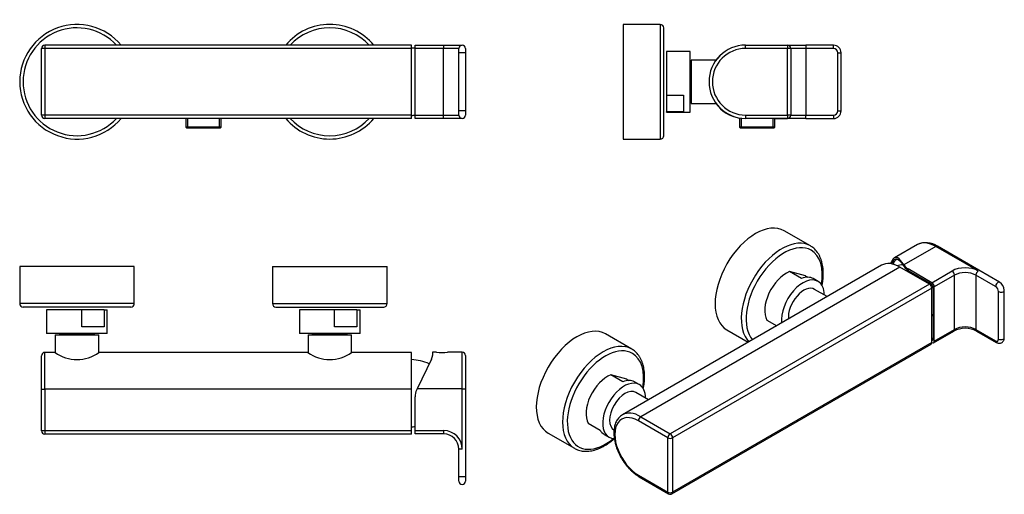
# Model space of a CAD drawing. Units: millimetres. Extents: x -605 to -21, y -2 to 280.
import ezdxf

# ---------------------------------------------------------------- set-up
doc = ezdxf.new("R2010")
doc.units = ezdxf.units.MM
for name, color, linetype in [('016004', 7, 'Continuous'), ('016005', 7, 'Continuous'), ('016019', 7, 'Continuous'), ('056016', 7, 'Continuous'), ('106005', 7, 'Continuous'), ('582006', 7, 'Continuous'), ('586049', 7, 'Continuous'), ('656141', 7, 'Continuous'), ('Default', 7, 'Continuous')]:
    doc.layers.add(name, color=color, linetype=linetype)

# ---------------------------------------------------------------- blocks, each defined once
blk = doc.blocks.new('SE')
at = {"layer": '016019', "color": 7, "linetype": 'Continuous'}
for centre, radius, start, end in [((-571.16, 243.29), 34, 39.76989, 320.23011), ((-571.16, 243.29), 32, 42.81923, 317.18077), ((-421.16, 243.29), 34, 39.76989, 140.23011), ((-421.16, 243.29), 32, 42.81923, 137.18077), ((-421.16, 243.29), 34, 219.76989, 320.23011), ((-421.16, 243.29), 32, 222.81923, 317.18077)]:
    blk.add_arc(centre, radius, start, end, dxfattribs=at)
at = {"layer": '106005', "color": 7, "linetype": 'Continuous'}
for centre, start, end in [((-375.07, 230.38), 82.14658, 85.81352), ((-375.07, 256.2), 274.18648, 277.85342)]:
    blk.add_arc(centre, 33, start, end, dxfattribs=at)
at = {"layer": '582006', "color": 7, "linetype": 'Continuous'}
for p, q in [((-370.56, 262.97), (-370.56, 264.97)), ((-370.56, 264.97), (-353.56, 264.97)), ((-370.56, 223.47), (-370.56, 262.97)), ((-353.56, 262.97), (-370.56, 262.97)), ((-353.56, 264.97), (-342.56, 264.97)), ((-353.56, 264.97), (-353.56, 262.97)), ((-353.56, 223.47), (-353.56, 262.97)), ((-344.56, 262.97), (-353.56, 262.97)), ((-344.56, 260.47), (-344.56, 262.97)), ((-340.56, 262.97), (-340.56, 260.47)), ((-340.56, 260.47), (-344.56, 260.47)), ((-344.56, 225.97), (-344.56, 260.47)), ((-340.56, 260.47), (-340.56, 225.97)), ((-340.54, 229.13), (-340.56, 229.13)), ((-340.56, 228.36), (-340.54, 228.36)), ((-370.56, 221.47), (-370.56, 223.47)), ((-370.56, 223.47), (-353.56, 223.47)), ((-353.56, 223.47), (-344.56, 223.47)), ((-353.56, 221.47), (-353.56, 223.47)), ((-340.56, 225.97), (-344.56, 225.97)), ((-344.56, 223.47), (-344.56, 225.97)), ((-340.56, 225.97), (-340.56, 223.47)), ((-353.56, 221.47), (-370.56, 221.47)), ((-342.56, 221.47), (-353.56, 221.47))]:
    blk.add_line(p, q, dxfattribs=at)
for centre, start, end in [((-342.56, 262.97), 0, 180), ((-342.56, 223.47), 180, 0)]:
    blk.add_arc(centre, 2, start, end, dxfattribs=at)
at = {"layer": '586049', "color": 7, "linetype": 'Continuous'}
for p, q in [((-592.16, 223.54), (-592.16, 263.04)), ((-590.16, 263.04), (-592.16, 263.04)), ((-372.66, 265.04), (-590.16, 265.04)), ((-590.16, 265.04), (-590.16, 263.04)), ((-372.66, 263.04), (-590.16, 263.04)), ((-590.16, 263.04), (-590.16, 223.54)), ((-372.66, 263.04), (-372.66, 265.04)), ((-372.66, 223.54), (-372.66, 263.04)), ((-590.16, 223.54), (-592.16, 223.54)), ((-372.66, 223.54), (-590.16, 223.54)), ((-590.16, 223.54), (-590.16, 221.54)), ((-372.66, 221.54), (-372.66, 223.54)), ((-372.66, 221.54), (-590.16, 221.54))]:
    blk.add_line(p, q, dxfattribs=at)
for centre, start, end in [((-590.16, 263.04), 90, 180), ((-590.16, 223.54), 180, 270)]:
    blk.add_arc(centre, 2, start, end, dxfattribs=at)
at = {"layer": '656141', "color": 7, "linetype": 'Continuous'}
for p, q in [((-506.64, 221.54), (-506.64, 216.44)), ((-485.68, 216.44), (-506.64, 216.44)), ((-506.64, 216.44), (-506.24, 216.04)), ((-505.48, 221.54), (-505.48, 216.04)), ((-486.85, 221.54), (-486.85, 216.04)), ((-486.08, 216.04), (-485.68, 216.44)), ((-485.68, 216.44), (-485.68, 221.54)), ((-506.24, 216.04), (-486.08, 216.04))]:
    blk.add_line(p, q, dxfattribs=at)
blk = doc.blocks.new('SE1')
at = {"layer": '016004', "color": 7, "linetype": 'Continuous'}
for p, q in [((-584.06, 93.19), (-558.26, 93.19)), ((-584.06, 93.19), (-584.06, 82.63)), ((-558.26, 82.63), (-558.26, 93.19)), ((-434.06, 93.19), (-408.26, 93.19)), ((-434.06, 93.19), (-434.06, 82.63)), ((-408.26, 82.63), (-408.26, 93.19))]:
    blk.add_line(p, q, dxfattribs=at)
at = {"layer": '016005', "color": 7, "linetype": 'Continuous'}
for p, q in [((-581.51, 93.89), (-581.51, 93.49)), ((-581.51, 93.49), (-560.81, 93.49)), ((-581.51, 93.49), (-581.21, 93.19)), ((-561.11, 93.19), (-560.81, 93.49)), ((-560.81, 93.49), (-560.81, 93.89)), ((-431.51, 93.89), (-431.51, 93.49)), ((-431.51, 93.49), (-410.81, 93.49)), ((-431.51, 93.49), (-431.21, 93.19)), ((-411.11, 93.19), (-410.81, 93.49)), ((-410.81, 93.49), (-410.81, 93.89))]:
    blk.add_line(p, q, dxfattribs=at)
at = {"layer": '016019', "color": 7, "linetype": 'Continuous'}
for p, q in [((-537.16, 133.59), (-605.16, 133.59)), ((-605.16, 133.59), (-605.16, 111.59)), ((-537.16, 111.59), (-537.16, 133.59)), ((-455.16, 133.59), (-387.16, 133.59)), ((-455.16, 133.59), (-455.16, 111.59)), ((-387.16, 111.59), (-387.16, 133.59)), ((-537.16, 111.59), (-605.16, 111.59)), ((-455.16, 111.59), (-387.16, 111.59)), ((-539.16, 109.59), (-603.16, 109.59)), ((-453.16, 109.59), (-389.16, 109.59))]:
    blk.add_line(p, q, dxfattribs=at)
for centre, start, end in [((-603.16, 111.59), 180, 270), ((-539.16, 111.59), 270, 0), ((-453.16, 111.59), 180, 270), ((-389.16, 111.59), 270, 0)]:
    blk.add_arc(centre, 2, start, end, dxfattribs=at)
at = {"layer": '056016', "color": 7, "linetype": 'Continuous'}
for p, q in [((-568.29, 107.89), (-589.16, 107.89)), ((-589.16, 107.89), (-589.16, 93.89)), ((-555.02, 107.89), (-568.29, 107.89)), ((-568.29, 97.89), (-568.29, 107.89)), ((-555.02, 107.89), (-555.02, 97.89)), ((-555.02, 107.89), (-553.16, 107.89)), ((-553.16, 93.89), (-553.16, 107.89)), ((-418.29, 107.89), (-439.16, 107.89)), ((-439.16, 107.89), (-439.16, 93.89)), ((-405.02, 107.89), (-418.29, 107.89)), ((-418.29, 97.89), (-418.29, 107.89)), ((-405.02, 107.89), (-405.02, 97.89)), ((-405.02, 107.89), (-403.16, 107.89)), ((-403.16, 93.89), (-403.16, 107.89)), ((-553.16, 93.89), (-589.16, 93.89)), ((-555.02, 97.89), (-568.29, 97.89)), ((-403.16, 93.89), (-439.16, 93.89)), ((-405.02, 97.89), (-418.29, 97.89))]:
    blk.add_line(p, q, dxfattribs=at)
at = {"layer": '106005', "color": 7, "linetype": 'Continuous'}
for centre, start, end in [((-375.07, 45.53), 66.84921, 85.81352), ((-375.07, 71.36), 274.18648, 277.85342)]:
    blk.add_arc(centre, 33, start, end, dxfattribs=at)
at = {"layer": '582006', "color": 7, "linetype": 'Continuous'}
for p, q in [((-360.2, 82.77), (-360.2, 80.92)), ((-357.77, 82.77), (-360.2, 82.77)), ((-342.56, 82.77), (-351.31, 82.77)), ((-342.56, 61.02), (-342.56, 82.77)), ((-360.7, 78.73), (-369.34, 61.02)), ((-340.56, 80.77), (-340.56, 61.02)), ((-369.34, 61.02), (-369.55, 60.59)), ((-342.56, 61.02), (-369.34, 61.02)), ((-342.56, 61.02), (-340.56, 61.02)), ((-342.56, 25.27), (-342.56, 61.02)), ((-340.56, 61.02), (-340.56, 8.77)), ((-340.54, 59.66), (-340.56, 59.66)), ((-370.56, 36.27), (-370.56, 56.21)), ((-340.56, 57.37), (-340.54, 57.37)), ((-370.56, 34.27), (-370.56, 36.27)), ((-370.56, 36.27), (-353.56, 36.27)), ((-353.56, 36.27), (-353.56, 34.27)), ((-353.56, 34.27), (-370.56, 34.27)), ((-344.56, 8.77), (-344.56, 25.27)), ((-342.56, 25.27), (-344.56, 25.27)), ((-340.56, 8.77), (-344.56, 8.77)), ((-344.56, 6.27), (-344.56, 8.77)), ((-340.56, 8.77), (-340.56, 6.27))]:
    blk.add_line(p, q, dxfattribs=at)
for centre, radius, start, end in [((-354.56, 104.28), 21.76, 261.40991, 278.59009), ((-342.56, 80.77), 2, 0, 90), ((-365.2, 80.92), 5, 334, 360), ((-360.56, 56.21), 10, 154, 180), ((-353.56, 25.27), 11, 0, 90), ((-353.56, 25.27), 9, 0, 90), ((-342.56, 6.27), 2, 180, 0)]:
    blk.add_arc(centre, radius, start, end, dxfattribs=at)
at = {"layer": '586049', "color": 7, "linetype": 'Continuous'}
for p, q in [((-590.16, 60.94), (-590.16, 82.69)), ((-584.14, 82.69), (-590.16, 82.69)), ((-434.14, 82.69), (-558.16, 82.69)), ((-372.66, 82.69), (-408.16, 82.69)), ((-372.66, 60.94), (-372.66, 82.69)), ((-592.16, 60.94), (-592.16, 80.69)), ((-592.16, 36.19), (-592.16, 60.94)), ((-592.16, 60.94), (-590.16, 60.94)), ((-372.66, 60.94), (-590.16, 60.94)), ((-590.16, 60.94), (-590.16, 36.19)), ((-372.66, 36.19), (-372.66, 60.94)), ((-590.16, 36.19), (-592.16, 36.19)), ((-372.66, 36.19), (-590.16, 36.19)), ((-590.16, 36.19), (-590.16, 34.19)), ((-372.66, 34.19), (-372.66, 36.19)), ((-372.66, 34.19), (-590.16, 34.19))]:
    blk.add_line(p, q, dxfattribs=at)
for centre, radius, start, end in [((-590.16, 80.69), 2, 90, 180), ((-571.16, 100.29), 21.88, 233.55003, 306.44997), ((-421.16, 100.29), 21.88, 233.55003, 306.44997), ((-590.16, 36.19), 2, 180, 270)]:
    blk.add_arc(centre, radius, start, end, dxfattribs=at)
blk = doc.blocks.new('SE2')
at = {"layer": '016004', "color": 7, "linetype": 'Continuous'}
for p, q in [((-206.6, 256.19), (-206.6, 230.39)), ((-191.86, 256.19), (-206.6, 256.19)), ((-206.6, 230.39), (-191.86, 230.39))]:
    blk.add_line(p, q, dxfattribs=at)
at = {"layer": '016005', "color": 7, "linetype": 'Continuous'}
for p, q in [((-206.9, 253.64), (-207.3, 253.64)), ((-206.9, 253.64), (-206.9, 232.94)), ((-206.6, 253.34), (-206.9, 253.64)), ((-207.3, 232.94), (-206.9, 232.94)), ((-206.9, 232.94), (-206.6, 233.24))]:
    blk.add_line(p, q, dxfattribs=at)
at = {"layer": '016019', "color": 7, "linetype": 'Continuous'}
for p, q in [((-247, 277.29), (-247, 209.29)), ((-225, 277.29), (-247, 277.29)), ((-225, 277.29), (-225, 209.29)), ((-223, 211.29), (-223, 275.29)), ((-247, 209.29), (-225, 209.29))]:
    blk.add_line(p, q, dxfattribs=at)
for centre, start, end in [((-225, 275.29), 0, 90), ((-225, 211.29), 270, 360)]:
    blk.add_arc(centre, 2, start, end, dxfattribs=at)
at = {"layer": '056016', "color": 7, "linetype": 'Continuous'}
for p, q in [((-221.3, 261.29), (-221.3, 235.32)), ((-207.3, 261.29), (-221.3, 261.29)), ((-207.3, 225.29), (-207.3, 261.29)), ((-221.3, 235.32), (-221.3, 225.52)), ((-221.3, 235.32), (-211.3, 235.32)), ((-211.3, 235.32), (-211.3, 225.52)), ((-221.3, 225.29), (-221.3, 225.52)), ((-211.3, 225.52), (-221.3, 225.52)), ((-221.3, 225.29), (-207.3, 225.29))]:
    blk.add_line(p, q, dxfattribs=at)
at = {"layer": '582006', "color": 7, "linetype": 'Continuous'}
for p, q in [((-149.06, 264.97), (-138.68, 264.97)), ((-138.68, 262.97), (-147.6, 262.97)), ((-138.68, 264.97), (-138.68, 262.97)), ((-122.18, 264.97), (-138.68, 264.97)), ((-138.68, 262.97), (-138.68, 223.47)), ((-122.18, 262.97), (-138.68, 262.97)), ((-122.18, 262.97), (-122.18, 264.97)), ((-119.68, 260.47), (-117.68, 260.47)), ((-119.68, 225.97), (-119.68, 260.47)), ((-117.68, 225.97), (-117.68, 260.47)), ((-147.6, 223.47), (-138.68, 223.47)), ((-138.68, 223.47), (-122.18, 223.47)), ((-138.68, 221.47), (-138.68, 223.47)), ((-122.18, 223.47), (-122.18, 221.47)), ((-119.68, 225.97), (-117.68, 225.97)), ((-157.12, 221.47), (-149.68, 221.47)), ((-138.68, 221.47), (-149.68, 221.47)), ((-138.68, 221.47), (-122.18, 221.47))]:
    blk.add_line(p, q, dxfattribs=at)
for centre, radius, start, end in [((-122.18, 260.47), 4.5, 0, 90), ((-122.18, 260.47), 2.5, 0, 90), ((-174.43, 243.22), 21.75, 134.86128, 143.37667), ((-174.43, 243.22), 21.75, 216.13254, 260.33245), ((-149.68, 223.47), 2, 270, 316.52042), ((-122.18, 225.97), 2.5, 270, 0), ((-122.18, 225.97), 4.5, 270, 0)]:
    blk.add_arc(centre, radius, start, end, dxfattribs=at)
at = {"layer": '586049', "color": 7, "linetype": 'Continuous'}
for p, q in [((-174.35, 265.04), (-149.6, 265.04)), ((-174.35, 263.04), (-174.35, 265.04)), ((-149.6, 263.04), (-174.35, 263.04)), ((-149.6, 265.04), (-149.6, 263.04)), ((-149.6, 223.54), (-149.6, 263.04)), ((-147.6, 263.04), (-149.6, 263.04)), ((-147.6, 263.04), (-147.6, 223.54)), ((-174.35, 223.54), (-149.6, 223.54)), ((-174.35, 223.54), (-174.35, 221.54)), ((-149.6, 223.54), (-149.6, 221.54)), ((-147.6, 223.54), (-149.6, 223.54)), ((-149.6, 221.54), (-174.35, 221.54))]:
    blk.add_line(p, q, dxfattribs=at)
for centre, radius, start, end in [((-174.35, 243.29), 21.75, 90, 270), ((-174.35, 243.29), 19.75, 90, 270), ((-149.6, 263.04), 2, 0, 90), ((-149.6, 223.54), 2, 270, 0)]:
    blk.add_arc(centre, radius, start, end, dxfattribs=at)
at = {"layer": '656141', "color": 7, "linetype": 'Continuous'}
for p, q in [((-178.08, 221.86), (-178.08, 216.44)), ((-157.12, 216.44), (-178.08, 216.44)), ((-178.08, 216.44), (-177.68, 216.04)), ((-176.92, 221.86), (-176.92, 216.04)), ((-158.29, 221.54), (-158.29, 216.04)), ((-157.52, 216.04), (-157.12, 216.44)), ((-157.12, 216.44), (-157.12, 221.54)), ((-177.68, 216.04), (-157.52, 216.04))]:
    blk.add_line(p, q, dxfattribs=at)
blk = doc.blocks.new('SE3')
at = {"layer": '016004', "color": 7, "linetype": 'Continuous'}
for p, q in [((-125.95, 115.76), (-133.45, 120.09)), ((-232.01, 54.52), (-239.52, 58.85))]:
    blk.add_line(p, q, dxfattribs=at)
for centre, end_param in [((-139.9, 108.92), 5.613616), ((-245.97, 47.68), 6.283185)]:
    blk.add_ellipse(centre, major_axis=(-6.45, -11.17), ratio=0.57735, start_param=3.141593, end_param=end_param, dxfattribs=at)
at = {"layer": '016019', "color": 7, "linetype": 'Continuous'}
for p, q in [((-135.91, 145.88), (-151.47, 154.86)), ((-241.98, 84.64), (-257.53, 93.62)), ((-185.47, 95.97), (-172.85, 88.68)), ((-291.53, 34.73), (-275.98, 25.75))]:
    blk.add_line(p, q, dxfattribs=at)
for centre, major_axis, start_param, end_param in [((-168.47, 125.41), (-17, -29.44), 3.141593, 6.283185), ((-152.91, 116.43), (-17, -29.44), 3.141597, 6.122698), ((-151.5, 115.61), (16, 27.71), 0, 2.949481), ((-151.5, 115.61), (16, 27.71), 5.286759, 6.283185), ((-274.53, 64.18), (-17, -29.44), 3.141593, 6.283185), ((-258.98, 55.19), (-17, -29.44), 3.141593, 6.283185), ((-257.56, 54.38), (16, 27.71), 0, 4.138018), ((-258.98, 55.19), (-17, -29.44), 3.134734, 3.141593), ((-257.56, 54.38), (16, 27.71), 5.286759, 6.283185)]:
    blk.add_ellipse(centre, major_axis=major_axis, ratio=0.57735, start_param=start_param, end_param=end_param, dxfattribs=at)
for points, knots in [([(-128.28, 129.5), (-128.29, 129.89), (-128.3, 130.84), (-128.41, 132.53), (-128.67, 134.39), (-129.06, 136.18), (-129.57, 137.87), (-130.21, 139.45), (-130.97, 140.91), (-131.85, 142.24), (-132.83, 143.44), (-133.92, 144.49), (-134.97, 145.31), (-135.62, 145.69), (-135.92, 145.86)], [0, 0, 0, 0, 0.048262, 0.139506, 0.230802, 0.322006, 0.412982, 0.503557, 0.59354, 0.682754, 0.771083, 0.858518, 0.945177, 1, 1, 1, 1]), ([(-129.02, 122.24), (-128.93, 122.7), (-128.72, 123.88), (-128.47, 125.74), (-128.31, 127.75), (-128.29, 128.89), (-128.28, 129.5)], [0.8945105, 0.8945105, 0.8945105, 0.8945105, 0.9139178, 0.9444833, 0.9750877, 1, 1, 1, 1]), ([(-235.09, 61), (-234.98, 61.58), (-234.75, 62.89), (-234.5, 64.88), (-234.35, 66.96), (-234.34, 68.99), (-234.45, 70.95), (-234.68, 72.84), (-235.05, 74.64), (-235.54, 76.35), (-236.16, 77.95), (-236.9, 79.43), (-237.76, 80.79), (-238.73, 82.01), (-239.79, 83.08), (-240.86, 83.95), (-241.53, 84.35), (-241.86, 84.55)], [0.6701942, 0.6701942, 0.6701942, 0.6701942, 0.6887698, 0.7117535, 0.7347663, 0.7578064, 0.7808677, 0.8039362, 0.8269862, 0.8499851, 0.8728909, 0.8956554, 0.9182323, 0.9405891, 0.9627182, 0.9846438, 1, 1, 1, 1]), ([(-275.97, 25.77), (-275.8, 25.66), (-275.27, 25.34), (-274.17, 24.86), (-272.77, 24.41), (-271.29, 24.11), (-269.75, 23.97), (-268.16, 23.98), (-266.52, 24.16), (-264.84, 24.49), (-263.13, 24.97), (-261.39, 25.62), (-259.65, 26.41), (-257.9, 27.35), (-256.16, 28.44), (-254.44, 29.65), (-253.15, 30.67), (-252.44, 31.28), (-252.28, 31.41)], [0, 0, 0, 0, 0.0079077, 0.0296116, 0.0513227, 0.0731216, 0.0950767, 0.1172304, 0.1395956, 0.1621582, 0.1848846, 0.2077327, 0.2306604, 0.2536322, 0.2766204, 0.2996026, 0.3225694, 0.3289721, 0.3289721, 0.3289721, 0.3289721])]:
    blk.add_open_spline(points, degree=3, knots=knots, dxfattribs=at)
at = {"layer": '056016', "color": 7, "linetype": 'Continuous'}
for p, q in [((-138.88, 128.02), (-148.26, 130.6)), ((-141.19, 126.52), (-148.26, 130.6)), ((-138.88, 128.02), (-137.59, 127.27)), ((-131.39, 124.79), (-134.22, 126.43)), ((-161.71, 101.82), (-155.89, 98.47)), ((-244.95, 66.78), (-254.33, 69.37)), ((-247.26, 65.28), (-254.33, 69.37)), ((-244.95, 66.78), (-243.65, 66.03)), ((-237.46, 63.56), (-240.29, 65.19)), ((-267.77, 40.59), (-260.7, 36.5)), ((-258.29, 34.01), (-255.46, 32.38))]:
    blk.add_line(p, q, dxfattribs=at)
for centre, major_axis, start_param, end_param in [((-150.29, 114.92), (9, 15.59), 0.625056, 2.814884), ((-140.39, 109.21), (9, 15.59), 0, 2.478211), ((-143.22, 110.84), (-9, -15.59), 3.141593, 3.766648), ((-140.39, 109.21), (9, 15.59), 5.5114, 6.283185), ((-256.36, 53.68), (9, 15.59), 0.625056, 2.814884), ((-246.46, 47.97), (9, 15.59), 0, 3.447506), ((-249.29, 49.6), (-9, -15.59), 3.141593, 3.766648), ((-246.46, 47.97), (9, 15.59), 5.5114, 6.283185), ((-249.29, 49.6), (9, 15.59), 2.814884, 3.141593)]:
    blk.add_ellipse(centre, major_axis=major_axis, ratio=0.57735, start_param=start_param, end_param=end_param, dxfattribs=at)
at = {"layer": '106005', "color": 7, "linetype": 'Continuous'}
for centre, radius, start, end in [((-78.65, 106.77), 27.98, 94.88044, 102.0978), ((-86.38, 120.34), 27.76, 324.12486, 326.80486)]:
    blk.add_arc(centre, radius, start, end, dxfattribs=at)
at = {"layer": '582006', "color": 7, "linetype": 'Continuous'}
for p, q in [((-72.45, 146.65), (-86.08, 138.78)), ((-61.57, 145.57), (-80.51, 134.64)), ((-36.29, 130.98), (-61.57, 145.57)), ((-23.62, 124.34), (-60.57, 145.67)), ((-88.11, 135.29), (-88.11, 135.9)), ((-86.92, 137.94), (-86.92, 136.75)), ((-86.15, 136.45), (-86.92, 136.75)), ((-80.51, 134.64), (-80.35, 134.38)), ((-80.59, 133.95), (-80.35, 133.56)), ((-80.35, 133.56), (-80.35, 134.38)), ((-77.97, 132.18), (-77.97, 131.36)), ((-63.87, 124.03), (-77.97, 132.18)), ((-77.97, 131.36), (-64.93, 123.83)), ((-63.87, 124.03), (-51.85, 130.98)), ((-50.43, 128.53), (-62.45, 121.59)), ((-50.43, 96.27), (-50.43, 128.53)), ((-37.71, 128.53), (-37.71, 96.27)), ((-26.04, 121.79), (-37.71, 128.53)), ((-63.16, 120.77), (-63.16, 90.97)), ((-62.45, 89.33), (-62.45, 121.59)), ((-24.27, 90.56), (-24.27, 118.73)), ((-20.86, 91.38), (-20.86, 119.54)), ((-62.87, 88.42), (-50.85, 95.36)), ((-62.45, 89.33), (-50.43, 96.27)), ((-37.71, 96.27), (-26.04, 89.54)), ((-37.29, 95.36), (-25.62, 88.62)), ((-63.89, 90.96), (-63.16, 91.38)), ((-63.89, 88.53), (-63.87, 88.52))]:
    blk.add_line(p, q, dxfattribs=at)
for centre, radius, start, end in [((-67.33, 136.05), 11.75, 54.90858, 115.44666), ((-73.2, 128.58), 16.61, 145.68422, 153.85787), ((-70.12, 128.7), 18.63, 154.41287, 159.73953), ((-72.16, 128.81), 15.95, 151.35677, 157.30761), ((-26.73, 119.35), 5.87, 1.89071, 58.10929), ((-44.07, 81.7), 15.25, 63.61426, 116.38574)]:
    blk.add_arc(centre, radius, start, end, dxfattribs=at)
for centre, major_axis, ratio, start_param, end_param in [((-61.57, 127.81), (10.87, -18.84), 0.57735, 3.136888, 3.141593), ((-61.57, 127.81), (10.87, -18.84), 0.57735, 2.356194, 3.136888), ((-61.57, 143.94), (-1, -1.73), 0.57735, 3.141593, 3.926991), ((-74.04, 120.61), (-10.87, 18.84), 0.57735, 0.370462, 0.414557), ((-80.51, 116.88), (5.09, -22.09), 0.272277, 2.439388, 3.391026), ((-70.9, 136.26), (-10, 0), 0.57735, 0.331613, 0.785398), ((-70.9, 135.44), (-10, 0), 0.57735, 0.331613, 0.785398), ((-44.07, 126.48), (-11, 0), 0.57735, 3.926991, 5.497787), ((-51.85, 129.34), (-1, 1.73), 0.57735, 3.926991, 5.497787), ((-44.07, 124.85), (9, 0), 0.57735, 0.785398, 2.356194), ((-36.29, 129.34), (1, 1.73), 0.57735, 0.785398, 2.356194), ((-64.93, 121.79), (-1.25, 2.17), 0.57735, 3.926991, 5.497787), ((-63.87, 122.4), (1, -1.73), 0.57735, 0.785398, 2.356194), ((-24.62, 122.61), (-1, -1.73), 0.57735, 3.14088, 5.497787), ((-26.04, 119.75), (1.25, -2.17), 0.57735, 0.785398, 2.356194), ((-22.86, 119.54), (-2, 0), 0.57735, 0.785398, 3.141406), ((-51.85, 97.09), (-1, 1.73), 0.57735, 3.141593, 3.926991), ((-44.07, 92.6), (-9, 0), 0.57735, 3.926991, 5.497787), ((-36.29, 97.09), (1, 1.73), 0.57735, 2.356194, 3.141593), ((-64.58, 92.19), (-1, 1.73), 0.57735, 2.865417, 3.926991), ((-64.93, 91.99), (-1.25, 2.17), 0.57735, 2.987252, 3.926991), ((-63.87, 90.15), (-1, 1.73), 0.57735, 2.356194, 3.926991), ((-26.04, 91.58), (-1.25, 2.17), 0.57735, 2.356194, 3.926991), ((-24.62, 90.35), (1, 1.73), 0.57735, 2.356194, 3.14185), ((-22.86, 91.38), (-2, 0), 0.57735, 0.785398, 3.141593)]:
    blk.add_ellipse(centre, major_axis=major_axis, ratio=ratio, start_param=start_param, end_param=end_param, dxfattribs=at)
for points, degree, knots in [([(-86.92, 136.75), (-86.42, 137.69), (-85.72, 137.99), (-85.03, 138.29), (-84.2, 137.93), (-83.37, 137.56), (-82.45, 136.55), (-81.53, 135.53), (-80.59, 133.95)], 2, [0, 0, 0, 0.25, 0.25, 0.5, 0.5, 0.75, 0.75, 1, 1, 1]), ([(-83.66, 137.61), (-83.9, 137.71), (-84.39, 137.82), (-85.07, 137.68), (-85.67, 137.24), (-85.99, 136.71), (-86.15, 136.45)], 3, [0.526531, 0.526531, 0.526531, 0.526531, 0.6437651, 0.7697221, 0.8884051, 1, 1, 1, 1]), ([(-25.62, 88.62), (-25.46, 88.53), (-25.11, 88.35), (-24.48, 88.15), (-23.79, 88.09), (-23.12, 88.17), (-22.48, 88.41), (-21.91, 88.79), (-21.46, 89.3), (-21.13, 89.89), (-20.92, 90.55), (-20.86, 91.07), (-20.86, 91.34), (-20.86, 91.38)], 3, [0, 0, 0, 0, 0.07581, 0.182415, 0.28347, 0.381317, 0.477795, 0.580534, 0.679246, 0.776498, 0.875619, 0.987698, 1, 1, 1, 1])]:
    blk.add_open_spline(points, degree=degree, knots=knots, dxfattribs=at)
at = {"layer": '586049', "color": 7, "linetype": 'Continuous'}
for p, q in [((-93.68, 134.39), (-247.47, 45.6)), ((-82.8, 133.31), (-236.6, 44.52)), ((-65.3, 123.21), (-82.8, 133.31)), ((-65.3, 123.21), (-219.1, 34.41)), ((-63.89, 120.76), (-217.68, 31.96)), ((-63.89, 88.51), (-63.89, 120.76)), ((-63.89, 88.51), (-217.68, -0.29)), ((-218.1, -1.2), (-64.3, 87.59)), ((-220.51, 31.96), (-238.01, 42.07)), ((-236.6, 44.52), (-219.1, 34.41)), ((-220.51, -0.29), (-220.51, 31.96)), ((-217.68, 31.96), (-217.68, -0.29)), ((-238.01, 9.82), (-220.51, -0.29)), ((-237.6, 8.9), (-220.1, -1.2))]:
    blk.add_line(p, q, dxfattribs=at)
blk.add_arc((-219.1, 0.53), 2, 240, 300, dxfattribs=at)
for centre, major_axis, start_param, end_param in [((-82.8, 115.55), (10.87, -18.84), 2.356194, 3.141593), ((-65.3, 121.58), (1, -1.73), 0.785398, 2.356194), ((-65.3, 89.32), (-1, 1.73), 3.141593, 3.926991), ((-236.6, 26.76), (10.87, -18.84), 2.356194, 3.137894), ((-238.01, 25.94), (9.87, -17.1), 2.356194, 5.497787), ((-236.6, 42.89), (-1, -1.73), 3.926991, 5.497787), ((-219.1, 32.78), (1, 1.73), 0.785398, 2.356194), ((-219.1, 32.78), (2, 0), 3.926991, 5.497787), ((-219.1, 32.78), (-1, 1.73), 3.926991, 5.497787), ((-236.6, 10.63), (1, 1.73), 2.356194, 3.141779), ((-219.1, 0.53), (1, 1.73), 2.356194, 3.141593), ((-219.1, 0.53), (2, 0), 3.926991, 5.497787), ((-219.1, 0.53), (-1, 1.73), 3.141593, 3.926991)]:
    blk.add_ellipse(centre, major_axis=major_axis, ratio=0.57735, start_param=start_param, end_param=end_param, dxfattribs=at)
blk.add_open_spline([(-247.41, 45.61), (-247.66, 45.47), (-248.19, 45.17), (-249.04, 44.47), (-249.88, 43.59), (-250.62, 42.57), (-251.24, 41.43), (-251.76, 40.17), (-252.15, 38.81), (-252.42, 37.34), (-252.56, 35.79), (-252.57, 34.17), (-252.46, 32.49), (-252.22, 30.77), (-251.85, 29.02), (-251.37, 27.25), (-250.77, 25.48), (-250.07, 23.73), (-249.26, 22), (-248.36, 20.3), (-247.37, 18.65), (-246.3, 17.07), (-245.15, 15.56), (-243.94, 14.13), (-242.66, 12.8), (-241.34, 11.58), (-239.99, 10.47), (-238.7, 9.57), (-237.96, 9.12), (-237.6, 8.9)], degree=3, knots=[0, 0, 0, 0, 0.022499, 0.058093, 0.093747, 0.129725, 0.166217, 0.203312, 0.240989, 0.279137, 0.317608, 0.356254, 0.39496, 0.433641, 0.472267, 0.510828, 0.549328, 0.587776, 0.626187, 0.664577, 0.702963, 0.741359, 0.77978, 0.818244, 0.856768, 0.895368, 0.93406, 0.97285, 1, 1, 1, 1], dxfattribs=at)

msp = doc.modelspace()

# ---------------------------------------------------------------- block references
at = {"layer": 'Default'}
for name in ['SE', 'SE2', 'SE3', 'SE1']:
    msp.add_blockref(name, (0, 0), dxfattribs=at)

doc.saveas('drawing.dxf')
